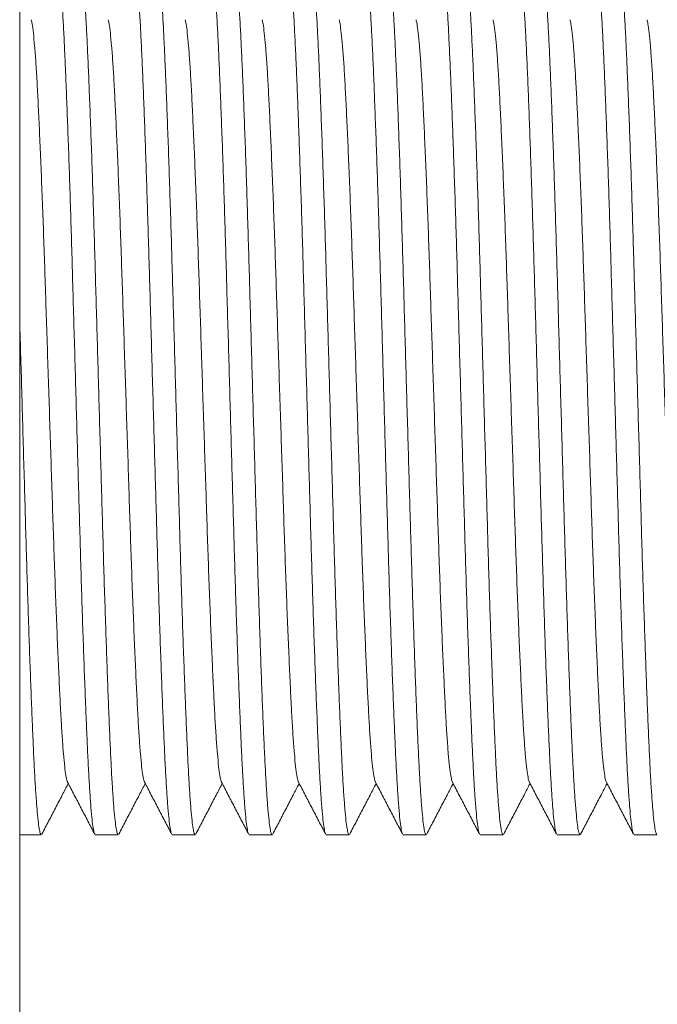
# Model space of a CAD drawing. Units: millimetres. Extents: x -369 to 666, y -313 to 521.
# Drawn here: x 60 to 75, y -23 to 1 of the extents above; entities that cross this region are included whole.
import ezdxf

# ---------------------------------------------------------------- set-up
doc = ezdxf.new("R2010")
doc.units = ezdxf.units.MM

msp = doc.modelspace()

# ---------------------------------------------------------------- linework, layer by layer
at = {"color": 7, "linetype": 'Continuous', "lineweight": 0}
for p, q in [((60.331, -8.28), (60.331, 21.72)), ((60.331, -38.28), (60.331, -8.28)), ((60.331, -18.53), (60.839, -18.53)), ((62.114, -18.53), (62.653, -18.53)), ((63.928, -18.53), (64.467, -18.53)), ((65.742, -18.53), (66.281, -18.53)), ((67.556, -18.53), (68.095, -18.53)), ((69.37, -18.53), (69.909, -18.53)), ((71.184, -18.53), (71.723, -18.53)), ((72.998, -18.53), (73.537, -18.53)), ((74.812, -18.53), (75.351, -18.53))]:
    msp.add_line(p, q, dxfattribs=at)
for points, knots in [([(62.099, -18.507), (62.095, -18.502), (62.084, -18.488), (62.063, -18.38), (62.037, -18.185), (62.011, -17.907), (61.986, -17.558), (61.96, -17.142), (61.936, -16.665), (61.912, -16.128), (61.887, -15.526), (61.861, -14.861), (61.835, -14.139), (61.809, -13.372), (61.784, -12.568), (61.759, -11.742), (61.735, -10.897), (61.71, -10.034), (61.685, -9.153), (61.659, -8.256), (61.634, -7.355), (61.608, -6.458), (61.583, -5.582), (61.558, -4.729), (61.534, -3.906), (61.508, -3.115), (61.483, -2.365), (61.457, -1.659), (61.432, -1.001), (61.407, -0.399), (61.382, 0.144), (61.358, 0.624), (61.332, 1.038), (61.306, 1.38), (61.281, 1.646), (61.255, 1.834), (61.23, 1.947), (61.206, 1.979), (61.187, 1.959), (61.175, 1.902), (61.172, 1.886)], [0, 0, 0, 0, 0.011187, 0.03859, 0.066162, 0.093796, 0.121383, 0.148329, 0.175028, 0.201625, 0.228493, 0.256037, 0.283666, 0.311273, 0.338748, 0.365987, 0.392559, 0.419382, 0.446408, 0.473536, 0.501157, 0.528669, 0.555967, 0.583019, 0.610279, 0.637275, 0.664392, 0.691528, 0.71858, 0.745933, 0.773009, 0.800207, 0.827655, 0.855249, 0.882389, 0.909464, 0.936372, 0.963016, 0.990146, 1, 1, 1, 1]), ([(61.746, 1.969), (61.746, 1.969), (61.755, 1.982), (61.771, 1.936), (61.797, 1.824), (61.823, 1.623), (61.849, 1.347), (61.874, 0.997), (61.9, 0.581), (61.924, 0.104), (61.948, -0.433), (61.973, -1.035), (61.998, -1.699), (62.025, -2.422), (62.05, -3.189), (62.076, -3.993), (62.101, -4.819), (62.125, -5.664), (62.15, -6.526), (62.175, -7.408), (62.2, -8.304), (62.226, -9.206), (62.252, -10.103), (62.277, -10.979), (62.301, -11.832), (62.326, -12.655), (62.352, -13.446), (62.377, -14.196), (62.403, -14.902), (62.428, -15.56), (62.453, -16.162), (62.478, -16.705), (62.502, -17.185), (62.528, -17.599), (62.554, -17.94), (62.579, -18.207), (62.605, -18.394), (62.63, -18.51), (62.645, -18.523), (62.653, -18.53)], [0, 0, 0, 0, 0.000576, 0.02829, 0.056282, 0.084446, 0.112674, 0.140854, 0.168379, 0.195652, 0.222821, 0.250266, 0.278402, 0.306626, 0.334826, 0.362891, 0.390716, 0.417859, 0.445259, 0.472865, 0.500576, 0.52879, 0.556894, 0.584779, 0.612412, 0.640258, 0.667835, 0.695535, 0.723253, 0.750887, 0.778828, 0.806486, 0.834268, 0.862306, 0.890493, 0.918217, 0.945873, 0.97336, 1, 1, 1, 1]), ([(63.913, -18.507), (63.909, -18.502), (63.898, -18.488), (63.877, -18.38), (63.851, -18.185), (63.825, -17.907), (63.8, -17.558), (63.774, -17.142), (63.75, -16.665), (63.726, -16.128), (63.701, -15.526), (63.675, -14.861), (63.649, -14.139), (63.623, -13.372), (63.598, -12.568), (63.573, -11.742), (63.549, -10.897), (63.524, -10.034), (63.499, -9.153), (63.473, -8.256), (63.448, -7.355), (63.422, -6.458), (63.397, -5.582), (63.372, -4.729), (63.348, -3.906), (63.322, -3.115), (63.297, -2.365), (63.271, -1.659), (63.246, -1.001), (63.221, -0.399), (63.196, 0.144), (63.172, 0.624), (63.146, 1.038), (63.12, 1.38), (63.095, 1.646), (63.069, 1.834), (63.044, 1.947), (63.02, 1.979), (63.001, 1.959), (62.989, 1.902), (62.986, 1.886)], [0, 0, 0, 0, 0.011187, 0.03859, 0.066162, 0.093796, 0.121383, 0.148329, 0.175028, 0.201625, 0.228493, 0.256037, 0.283666, 0.311273, 0.338748, 0.365987, 0.392559, 0.419382, 0.446408, 0.473536, 0.501157, 0.528669, 0.555967, 0.583019, 0.610279, 0.637275, 0.664392, 0.691528, 0.71858, 0.745933, 0.773009, 0.800207, 0.827655, 0.855249, 0.882389, 0.909464, 0.936372, 0.963016, 0.990146, 1, 1, 1, 1]), ([(63.56, 1.969), (63.56, 1.969), (63.569, 1.982), (63.585, 1.936), (63.611, 1.824), (63.637, 1.623), (63.663, 1.347), (63.688, 0.997), (63.714, 0.581), (63.738, 0.104), (63.762, -0.433), (63.787, -1.035), (63.812, -1.699), (63.839, -2.422), (63.864, -3.189), (63.89, -3.993), (63.915, -4.819), (63.939, -5.664), (63.964, -6.526), (63.989, -7.408), (64.014, -8.304), (64.04, -9.206), (64.066, -10.103), (64.091, -10.979), (64.115, -11.832), (64.14, -12.655), (64.166, -13.446), (64.191, -14.196), (64.217, -14.902), (64.242, -15.56), (64.267, -16.162), (64.292, -16.705), (64.316, -17.185), (64.342, -17.599), (64.368, -17.94), (64.393, -18.207), (64.419, -18.394), (64.444, -18.51), (64.459, -18.523), (64.467, -18.53)], [0, 0, 0, 0, 0.000576, 0.02829, 0.056282, 0.084446, 0.112674, 0.140854, 0.168379, 0.195652, 0.222821, 0.250266, 0.278402, 0.306626, 0.334826, 0.362891, 0.390716, 0.417859, 0.445259, 0.472865, 0.500576, 0.52879, 0.556894, 0.584779, 0.612412, 0.640258, 0.667835, 0.695535, 0.723253, 0.750887, 0.778828, 0.806486, 0.834268, 0.862306, 0.890493, 0.918217, 0.945873, 0.97336, 1, 1, 1, 1]), ([(65.727, -18.507), (65.723, -18.502), (65.712, -18.488), (65.691, -18.38), (65.665, -18.185), (65.639, -17.907), (65.614, -17.558), (65.588, -17.142), (65.564, -16.665), (65.54, -16.128), (65.515, -15.526), (65.489, -14.861), (65.463, -14.139), (65.437, -13.372), (65.412, -12.568), (65.387, -11.742), (65.363, -10.897), (65.338, -10.034), (65.313, -9.153), (65.287, -8.256), (65.262, -7.355), (65.236, -6.458), (65.211, -5.582), (65.186, -4.729), (65.162, -3.906), (65.136, -3.115), (65.111, -2.365), (65.085, -1.659), (65.06, -1.001), (65.035, -0.399), (65.01, 0.144), (64.986, 0.624), (64.96, 1.038), (64.934, 1.38), (64.909, 1.646), (64.883, 1.834), (64.858, 1.947), (64.834, 1.979), (64.815, 1.959), (64.803, 1.902), (64.8, 1.886)], [0, 0, 0, 0, 0.0111874, 0.0385902, 0.066162, 0.0937959, 0.1213831, 0.1483291, 0.1750278, 0.2016249, 0.2284925, 0.2560366, 0.2836662, 0.3112732, 0.338748, 0.3659871, 0.3925591, 0.4193822, 0.446408, 0.4735361, 0.5011567, 0.528669, 0.5559673, 0.5830193, 0.6102788, 0.637275, 0.6643921, 0.691528, 0.71858, 0.745933, 0.7730092, 0.8002068, 0.8276546, 0.8552489, 0.882389, 0.9094637, 0.9363718, 0.9630156, 0.9901462, 1, 1, 1, 1]), ([(65.374, 1.969), (65.374, 1.969), (65.383, 1.982), (65.399, 1.936), (65.425, 1.824), (65.451, 1.623), (65.477, 1.347), (65.502, 0.997), (65.528, 0.581), (65.552, 0.104), (65.576, -0.433), (65.601, -1.035), (65.626, -1.699), (65.653, -2.422), (65.678, -3.189), (65.704, -3.993), (65.729, -4.819), (65.753, -5.664), (65.778, -6.526), (65.803, -7.408), (65.828, -8.304), (65.854, -9.206), (65.88, -10.103), (65.905, -10.979), (65.929, -11.832), (65.954, -12.655), (65.98, -13.446), (66.005, -14.196), (66.031, -14.902), (66.056, -15.56), (66.081, -16.162), (66.106, -16.705), (66.13, -17.185), (66.156, -17.599), (66.182, -17.94), (66.207, -18.207), (66.233, -18.394), (66.258, -18.51), (66.273, -18.523), (66.281, -18.53)], [0, 0, 0, 0, 0.000576, 0.02829, 0.056282, 0.084446, 0.112674, 0.140854, 0.168379, 0.195652, 0.222821, 0.250266, 0.278402, 0.306626, 0.334826, 0.362891, 0.390716, 0.417859, 0.445259, 0.472865, 0.500576, 0.52879, 0.556894, 0.584779, 0.612412, 0.640258, 0.667835, 0.695535, 0.723253, 0.750887, 0.778828, 0.806486, 0.834268, 0.862306, 0.890493, 0.918217, 0.945873, 0.97336, 1, 1, 1, 1]), ([(67.541, -18.507), (67.537, -18.502), (67.526, -18.488), (67.505, -18.38), (67.479, -18.185), (67.453, -17.907), (67.428, -17.558), (67.402, -17.142), (67.378, -16.665), (67.354, -16.128), (67.329, -15.526), (67.303, -14.861), (67.277, -14.139), (67.251, -13.372), (67.226, -12.568), (67.201, -11.742), (67.177, -10.897), (67.152, -10.034), (67.127, -9.153), (67.101, -8.256), (67.076, -7.355), (67.05, -6.458), (67.025, -5.582), (67.001, -4.729), (66.976, -3.906), (66.95, -3.115), (66.925, -2.365), (66.899, -1.659), (66.874, -1.001), (66.849, -0.399), (66.824, 0.144), (66.8, 0.624), (66.774, 1.038), (66.748, 1.38), (66.723, 1.646), (66.697, 1.834), (66.672, 1.947), (66.648, 1.979), (66.629, 1.959), (66.617, 1.902), (66.614, 1.886)], [0, 0, 0, 0, 0.011187, 0.03859, 0.066162, 0.093796, 0.121383, 0.148329, 0.175028, 0.201625, 0.228493, 0.256037, 0.283666, 0.311273, 0.338748, 0.365987, 0.392559, 0.419382, 0.446408, 0.473536, 0.501157, 0.528669, 0.555967, 0.583019, 0.610279, 0.637275, 0.664392, 0.691528, 0.71858, 0.745933, 0.773009, 0.800207, 0.827655, 0.855249, 0.882389, 0.909464, 0.936372, 0.963016, 0.990146, 1, 1, 1, 1]), ([(67.188, 1.969), (67.188, 1.969), (67.197, 1.982), (67.213, 1.936), (67.239, 1.824), (67.265, 1.623), (67.291, 1.347), (67.316, 0.997), (67.342, 0.581), (67.366, 0.104), (67.39, -0.433), (67.415, -1.035), (67.44, -1.699), (67.467, -2.422), (67.492, -3.189), (67.518, -3.993), (67.543, -4.819), (67.567, -5.664), (67.592, -6.526), (67.617, -7.408), (67.642, -8.304), (67.668, -9.206), (67.694, -10.103), (67.719, -10.979), (67.743, -11.832), (67.768, -12.655), (67.794, -13.446), (67.819, -14.196), (67.845, -14.902), (67.87, -15.56), (67.895, -16.162), (67.92, -16.705), (67.944, -17.185), (67.97, -17.599), (67.996, -17.94), (68.021, -18.207), (68.047, -18.394), (68.072, -18.51), (68.087, -18.523), (68.095, -18.53)], [0, 0, 0, 0, 0.000576, 0.02829, 0.056282, 0.084446, 0.112674, 0.140854, 0.168379, 0.195652, 0.222821, 0.250266, 0.278402, 0.306626, 0.334826, 0.362891, 0.390716, 0.417859, 0.445259, 0.472865, 0.500576, 0.52879, 0.556894, 0.584779, 0.612412, 0.640258, 0.667835, 0.695535, 0.723253, 0.750887, 0.778828, 0.806486, 0.834268, 0.862306, 0.890493, 0.918217, 0.945873, 0.97336, 1, 1, 1, 1]), ([(69.355, -18.507), (69.351, -18.502), (69.34, -18.488), (69.319, -18.38), (69.293, -18.185), (69.267, -17.907), (69.242, -17.558), (69.216, -17.142), (69.192, -16.665), (69.168, -16.128), (69.143, -15.526), (69.117, -14.861), (69.091, -14.139), (69.065, -13.372), (69.04, -12.568), (69.015, -11.742), (68.991, -10.897), (68.966, -10.034), (68.941, -9.153), (68.915, -8.256), (68.89, -7.355), (68.864, -6.458), (68.839, -5.582), (68.815, -4.729), (68.79, -3.906), (68.764, -3.115), (68.739, -2.365), (68.713, -1.659), (68.688, -1.001), (68.663, -0.399), (68.638, 0.144), (68.614, 0.624), (68.588, 1.038), (68.562, 1.38), (68.537, 1.646), (68.511, 1.834), (68.486, 1.947), (68.462, 1.979), (68.443, 1.959), (68.431, 1.902), (68.428, 1.886)], [0, 0, 0, 0, 0.011187, 0.03859, 0.066162, 0.093796, 0.121383, 0.148329, 0.175028, 0.201625, 0.228493, 0.256037, 0.283666, 0.311273, 0.338748, 0.365987, 0.392559, 0.419382, 0.446408, 0.473536, 0.501157, 0.528669, 0.555967, 0.583019, 0.610279, 0.637275, 0.664392, 0.691528, 0.71858, 0.745933, 0.773009, 0.800207, 0.827655, 0.855249, 0.882389, 0.909464, 0.936372, 0.963016, 0.990146, 1, 1, 1, 1]), ([(69.002, 1.969), (69.002, 1.969), (69.011, 1.982), (69.027, 1.936), (69.053, 1.824), (69.079, 1.623), (69.105, 1.347), (69.13, 0.997), (69.156, 0.581), (69.18, 0.104), (69.204, -0.433), (69.229, -1.035), (69.254, -1.699), (69.281, -2.422), (69.306, -3.189), (69.332, -3.993), (69.357, -4.819), (69.381, -5.664), (69.406, -6.526), (69.431, -7.408), (69.456, -8.304), (69.482, -9.206), (69.508, -10.103), (69.533, -10.979), (69.557, -11.832), (69.582, -12.655), (69.608, -13.446), (69.633, -14.196), (69.659, -14.902), (69.684, -15.56), (69.709, -16.162), (69.734, -16.705), (69.758, -17.185), (69.784, -17.599), (69.81, -17.94), (69.835, -18.207), (69.861, -18.394), (69.886, -18.51), (69.901, -18.523), (69.909, -18.53)], [0, 0, 0, 0, 0.000576, 0.02829, 0.056282, 0.084446, 0.112674, 0.140854, 0.168379, 0.195652, 0.222821, 0.250266, 0.278402, 0.306626, 0.334826, 0.362891, 0.390716, 0.417859, 0.445259, 0.472865, 0.500576, 0.52879, 0.556894, 0.584779, 0.612412, 0.640258, 0.667835, 0.695535, 0.723253, 0.750887, 0.778828, 0.806486, 0.834268, 0.862306, 0.890493, 0.918217, 0.945873, 0.97336, 1, 1, 1, 1]), ([(71.169, -18.507), (71.165, -18.502), (71.154, -18.488), (71.133, -18.38), (71.107, -18.185), (71.081, -17.907), (71.056, -17.558), (71.03, -17.142), (71.006, -16.665), (70.982, -16.128), (70.957, -15.526), (70.931, -14.861), (70.905, -14.139), (70.879, -13.372), (70.854, -12.568), (70.829, -11.742), (70.805, -10.897), (70.78, -10.034), (70.755, -9.153), (70.729, -8.256), (70.704, -7.355), (70.678, -6.458), (70.653, -5.582), (70.629, -4.729), (70.604, -3.906), (70.578, -3.115), (70.553, -2.365), (70.527, -1.659), (70.502, -1.001), (70.477, -0.399), (70.452, 0.144), (70.428, 0.624), (70.402, 1.038), (70.376, 1.38), (70.351, 1.646), (70.325, 1.834), (70.3, 1.947), (70.276, 1.979), (70.257, 1.959), (70.245, 1.902), (70.242, 1.886)], [0, 0, 0, 0, 0.011187, 0.03859, 0.066162, 0.093796, 0.121383, 0.148329, 0.175028, 0.201625, 0.228493, 0.256037, 0.283666, 0.311273, 0.338748, 0.365987, 0.392559, 0.419382, 0.446408, 0.473536, 0.501157, 0.528669, 0.555967, 0.583019, 0.610279, 0.637275, 0.664392, 0.691528, 0.71858, 0.745933, 0.773009, 0.800207, 0.827655, 0.855249, 0.882389, 0.909464, 0.936372, 0.963016, 0.990146, 1, 1, 1, 1]), ([(70.816, 1.969), (70.816, 1.969), (70.825, 1.982), (70.841, 1.936), (70.867, 1.824), (70.893, 1.623), (70.919, 1.347), (70.944, 0.997), (70.97, 0.581), (70.994, 0.104), (71.018, -0.433), (71.043, -1.035), (71.068, -1.699), (71.095, -2.422), (71.12, -3.189), (71.146, -3.993), (71.171, -4.819), (71.195, -5.664), (71.22, -6.526), (71.245, -7.408), (71.27, -8.304), (71.296, -9.206), (71.322, -10.103), (71.347, -10.979), (71.371, -11.832), (71.396, -12.655), (71.422, -13.446), (71.447, -14.196), (71.473, -14.902), (71.498, -15.56), (71.523, -16.162), (71.548, -16.705), (71.572, -17.185), (71.598, -17.599), (71.624, -17.94), (71.649, -18.207), (71.675, -18.394), (71.7, -18.51), (71.715, -18.523), (71.723, -18.53)], [0, 0, 0, 0, 0.000576, 0.02829, 0.056282, 0.084446, 0.112674, 0.140854, 0.168379, 0.195652, 0.222821, 0.250266, 0.278402, 0.306626, 0.334826, 0.362891, 0.390716, 0.417859, 0.445259, 0.472865, 0.500576, 0.52879, 0.556894, 0.584779, 0.612412, 0.640258, 0.667835, 0.695535, 0.723253, 0.750887, 0.778828, 0.806486, 0.834268, 0.862306, 0.890493, 0.918217, 0.945873, 0.97336, 1, 1, 1, 1]), ([(72.983, -18.507), (72.979, -18.502), (72.968, -18.488), (72.947, -18.38), (72.921, -18.185), (72.895, -17.907), (72.87, -17.558), (72.844, -17.142), (72.82, -16.665), (72.796, -16.128), (72.771, -15.526), (72.745, -14.861), (72.719, -14.139), (72.693, -13.372), (72.668, -12.568), (72.643, -11.742), (72.619, -10.897), (72.594, -10.034), (72.569, -9.153), (72.543, -8.256), (72.518, -7.355), (72.492, -6.458), (72.467, -5.582), (72.443, -4.729), (72.418, -3.906), (72.392, -3.115), (72.367, -2.365), (72.341, -1.659), (72.316, -1.001), (72.291, -0.399), (72.266, 0.144), (72.242, 0.624), (72.216, 1.038), (72.19, 1.38), (72.165, 1.646), (72.139, 1.834), (72.114, 1.947), (72.09, 1.979), (72.071, 1.959), (72.059, 1.902), (72.056, 1.886)], [0, 0, 0, 0, 0.011187, 0.03859, 0.066162, 0.093796, 0.121383, 0.148329, 0.175028, 0.201625, 0.228493, 0.256037, 0.283666, 0.311273, 0.338748, 0.365987, 0.392559, 0.419382, 0.446408, 0.473536, 0.501157, 0.528669, 0.555967, 0.583019, 0.610279, 0.637275, 0.664392, 0.691528, 0.71858, 0.745933, 0.773009, 0.800207, 0.827655, 0.855249, 0.882389, 0.909464, 0.936372, 0.963016, 0.990146, 1, 1, 1, 1]), ([(72.63, 1.969), (72.63, 1.969), (72.639, 1.982), (72.655, 1.936), (72.681, 1.824), (72.707, 1.623), (72.733, 1.347), (72.758, 0.997), (72.784, 0.581), (72.808, 0.104), (72.832, -0.433), (72.857, -1.035), (72.882, -1.699), (72.909, -2.422), (72.934, -3.189), (72.96, -3.993), (72.985, -4.819), (73.009, -5.664), (73.034, -6.526), (73.059, -7.408), (73.084, -8.304), (73.11, -9.206), (73.136, -10.103), (73.161, -10.979), (73.185, -11.832), (73.21, -12.655), (73.236, -13.446), (73.261, -14.196), (73.287, -14.902), (73.312, -15.56), (73.337, -16.162), (73.362, -16.705), (73.386, -17.185), (73.412, -17.599), (73.438, -17.94), (73.463, -18.207), (73.489, -18.394), (73.514, -18.51), (73.529, -18.523), (73.537, -18.53)], [0, 0, 0, 0, 0.000576, 0.02829, 0.056282, 0.084446, 0.112674, 0.140854, 0.168379, 0.195652, 0.222821, 0.250266, 0.278402, 0.306626, 0.334826, 0.362891, 0.390716, 0.417859, 0.445259, 0.472865, 0.500576, 0.52879, 0.556894, 0.584779, 0.612412, 0.640258, 0.667835, 0.695535, 0.723253, 0.750887, 0.778828, 0.806486, 0.834268, 0.862306, 0.890493, 0.918217, 0.945873, 0.97336, 1, 1, 1, 1]), ([(74.797, -18.507), (74.793, -18.502), (74.782, -18.488), (74.761, -18.38), (74.735, -18.185), (74.709, -17.907), (74.684, -17.558), (74.658, -17.142), (74.634, -16.665), (74.61, -16.128), (74.585, -15.526), (74.559, -14.861), (74.533, -14.139), (74.507, -13.372), (74.482, -12.568), (74.457, -11.742), (74.433, -10.897), (74.408, -10.034), (74.383, -9.153), (74.357, -8.256), (74.332, -7.355), (74.306, -6.458), (74.281, -5.582), (74.257, -4.729), (74.232, -3.906), (74.206, -3.115), (74.181, -2.365), (74.155, -1.659), (74.13, -1.001), (74.105, -0.399), (74.08, 0.144), (74.056, 0.624), (74.03, 1.038), (74.004, 1.38), (73.979, 1.646), (73.953, 1.834), (73.928, 1.947), (73.904, 1.979), (73.885, 1.959), (73.873, 1.902), (73.87, 1.886)], [0, 0, 0, 0, 0.011187, 0.03859, 0.066162, 0.093796, 0.121383, 0.148329, 0.175028, 0.201625, 0.228493, 0.256037, 0.283666, 0.311273, 0.338748, 0.365987, 0.392559, 0.419382, 0.446408, 0.473536, 0.501157, 0.528669, 0.555967, 0.583019, 0.610279, 0.637275, 0.664392, 0.691528, 0.71858, 0.745933, 0.773009, 0.800207, 0.827655, 0.855249, 0.882389, 0.909464, 0.936372, 0.963016, 0.990146, 1, 1, 1, 1]), ([(74.444, 1.969), (74.444, 1.969), (74.453, 1.982), (74.469, 1.936), (74.495, 1.824), (74.521, 1.623), (74.547, 1.347), (74.572, 0.997), (74.598, 0.581), (74.622, 0.104), (74.646, -0.433), (74.671, -1.035), (74.696, -1.699), (74.723, -2.422), (74.748, -3.189), (74.774, -3.993), (74.799, -4.819), (74.823, -5.664), (74.848, -6.526), (74.873, -7.408), (74.898, -8.304), (74.924, -9.206), (74.95, -10.103), (74.975, -10.979), (74.999, -11.832), (75.024, -12.655), (75.05, -13.446), (75.075, -14.196), (75.101, -14.902), (75.126, -15.56), (75.151, -16.162), (75.176, -16.705), (75.2, -17.185), (75.226, -17.599), (75.252, -17.94), (75.277, -18.207), (75.303, -18.394), (75.328, -18.51), (75.343, -18.523), (75.351, -18.53)], [0, 0, 0, 0, 0.0005764, 0.0282902, 0.0562819, 0.0844464, 0.1126742, 0.1408544, 0.1683794, 0.195652, 0.2228213, 0.2502657, 0.2784025, 0.306626, 0.3348256, 0.3628913, 0.3907162, 0.417859, 0.4452586, 0.4728652, 0.5005765, 0.5287903, 0.5568944, 0.5847794, 0.6124124, 0.6402582, 0.6678346, 0.6955347, 0.7232534, 0.7508871, 0.7788281, 0.8064863, 0.8342684, 0.8623062, 0.8904934, 0.9182168, 0.9458735, 0.97336, 1, 1, 1, 1]), ([(61.459, -17.281), (61.456, -17.276), (61.443, -17.261), (61.42, -17.146), (61.392, -16.934), (61.363, -16.632), (61.334, -16.251), (61.306, -15.796), (61.279, -15.271), (61.251, -14.678), (61.222, -14.019), (61.193, -13.302), (61.164, -12.537), (61.136, -11.736), (61.108, -10.906), (61.081, -10.05), (61.052, -9.172), (61.023, -8.28), (60.994, -7.389), (60.965, -6.511), (60.938, -5.655), (60.91, -4.825), (60.882, -4.024), (60.853, -3.259), (60.824, -2.542), (60.795, -1.883), (60.767, -1.29), (60.74, -0.765), (60.712, -0.31), (60.683, 0.071), (60.654, 0.37), (60.628, 0.576), (60.611, 0.642), (60.604, 0.67)], [0, 0, 0, 0, 0.012548, 0.045762, 0.079172, 0.112614, 0.145925, 0.178947, 0.211707, 0.244799, 0.278149, 0.311598, 0.344981, 0.378137, 0.410931, 0.443876, 0.477142, 0.510571, 0.544, 0.577266, 0.610211, 0.643005, 0.676161, 0.709545, 0.742993, 0.776344, 0.809436, 0.842196, 0.875217, 0.908529, 0.941971, 0.97538, 1, 1, 1, 1]), ([(63.273, -17.281), (63.27, -17.276), (63.257, -17.261), (63.234, -17.146), (63.206, -16.934), (63.177, -16.632), (63.148, -16.251), (63.12, -15.796), (63.093, -15.271), (63.065, -14.678), (63.036, -14.019), (63.007, -13.302), (62.978, -12.537), (62.95, -11.736), (62.922, -10.906), (62.895, -10.05), (62.866, -9.172), (62.837, -8.28), (62.808, -7.389), (62.779, -6.511), (62.752, -5.655), (62.724, -4.825), (62.696, -4.024), (62.667, -3.259), (62.638, -2.542), (62.609, -1.883), (62.581, -1.29), (62.554, -0.765), (62.526, -0.31), (62.497, 0.071), (62.468, 0.37), (62.442, 0.576), (62.425, 0.642), (62.418, 0.67)], [0, 0, 0, 0, 0.012548, 0.045762, 0.079172, 0.112614, 0.145925, 0.178947, 0.211707, 0.244799, 0.278149, 0.311598, 0.344981, 0.378137, 0.410931, 0.443876, 0.477142, 0.510571, 0.544, 0.577266, 0.610211, 0.643005, 0.676161, 0.709545, 0.742993, 0.776344, 0.809436, 0.842196, 0.875217, 0.908529, 0.941971, 0.97538, 1, 1, 1, 1]), ([(65.087, -17.281), (65.084, -17.276), (65.071, -17.261), (65.048, -17.146), (65.02, -16.934), (64.991, -16.632), (64.962, -16.251), (64.934, -15.796), (64.907, -15.271), (64.879, -14.678), (64.85, -14.019), (64.821, -13.302), (64.792, -12.537), (64.764, -11.736), (64.736, -10.906), (64.709, -10.05), (64.68, -9.172), (64.651, -8.28), (64.622, -7.389), (64.593, -6.511), (64.566, -5.655), (64.538, -4.825), (64.51, -4.024), (64.481, -3.259), (64.452, -2.542), (64.423, -1.883), (64.395, -1.29), (64.368, -0.765), (64.34, -0.31), (64.311, 0.071), (64.282, 0.37), (64.256, 0.576), (64.239, 0.642), (64.232, 0.67)], [0, 0, 0, 0, 0.012548, 0.045762, 0.079172, 0.112614, 0.145925, 0.178947, 0.211707, 0.244799, 0.278149, 0.311598, 0.344981, 0.378137, 0.410931, 0.443876, 0.477142, 0.510571, 0.544, 0.577266, 0.610211, 0.643005, 0.676161, 0.709545, 0.742993, 0.776344, 0.809436, 0.842196, 0.875217, 0.908529, 0.941971, 0.97538, 1, 1, 1, 1]), ([(66.901, -17.281), (66.898, -17.276), (66.885, -17.261), (66.862, -17.146), (66.834, -16.934), (66.805, -16.632), (66.776, -16.251), (66.748, -15.796), (66.721, -15.271), (66.693, -14.678), (66.664, -14.019), (66.635, -13.302), (66.606, -12.537), (66.578, -11.736), (66.55, -10.906), (66.523, -10.05), (66.494, -9.172), (66.465, -8.28), (66.436, -7.389), (66.407, -6.511), (66.38, -5.655), (66.352, -4.825), (66.324, -4.024), (66.295, -3.259), (66.266, -2.542), (66.237, -1.883), (66.209, -1.29), (66.182, -0.765), (66.154, -0.31), (66.125, 0.071), (66.096, 0.37), (66.07, 0.576), (66.053, 0.642), (66.046, 0.67)], [0, 0, 0, 0, 0.012548, 0.045762, 0.079172, 0.112614, 0.145925, 0.178947, 0.211707, 0.244799, 0.278149, 0.311598, 0.344981, 0.378137, 0.410931, 0.443876, 0.477142, 0.510571, 0.544, 0.577266, 0.610211, 0.643005, 0.676161, 0.709545, 0.742993, 0.776344, 0.809436, 0.842196, 0.875217, 0.908529, 0.941971, 0.97538, 1, 1, 1, 1]), ([(68.715, -17.281), (68.712, -17.276), (68.699, -17.261), (68.676, -17.146), (68.648, -16.934), (68.619, -16.632), (68.59, -16.251), (68.562, -15.796), (68.535, -15.271), (68.507, -14.678), (68.478, -14.019), (68.449, -13.302), (68.42, -12.537), (68.392, -11.736), (68.364, -10.906), (68.337, -10.05), (68.308, -9.172), (68.279, -8.28), (68.25, -7.389), (68.221, -6.511), (68.194, -5.655), (68.166, -4.825), (68.138, -4.024), (68.109, -3.259), (68.08, -2.542), (68.051, -1.883), (68.023, -1.29), (67.996, -0.765), (67.968, -0.31), (67.939, 0.071), (67.91, 0.37), (67.884, 0.576), (67.867, 0.642), (67.86, 0.67)], [0, 0, 0, 0, 0.012548, 0.045762, 0.079172, 0.112614, 0.145925, 0.178947, 0.211707, 0.244799, 0.278149, 0.311598, 0.344981, 0.378137, 0.410931, 0.443876, 0.477142, 0.510571, 0.544, 0.577266, 0.610211, 0.643005, 0.676161, 0.709545, 0.742993, 0.776344, 0.809436, 0.842196, 0.875217, 0.908529, 0.941971, 0.97538, 1, 1, 1, 1]), ([(70.529, -17.281), (70.526, -17.276), (70.513, -17.261), (70.49, -17.146), (70.462, -16.934), (70.433, -16.632), (70.404, -16.251), (70.376, -15.796), (70.349, -15.271), (70.321, -14.678), (70.292, -14.019), (70.263, -13.302), (70.234, -12.537), (70.206, -11.736), (70.178, -10.906), (70.151, -10.05), (70.122, -9.172), (70.093, -8.28), (70.064, -7.389), (70.035, -6.511), (70.008, -5.655), (69.98, -4.825), (69.952, -4.024), (69.923, -3.259), (69.894, -2.542), (69.865, -1.883), (69.837, -1.29), (69.81, -0.765), (69.782, -0.31), (69.753, 0.071), (69.724, 0.37), (69.698, 0.576), (69.681, 0.642), (69.674, 0.67)], [0, 0, 0, 0, 0.0125479, 0.0457621, 0.0791716, 0.1126135, 0.1459255, 0.1789469, 0.2117068, 0.2447986, 0.2781486, 0.3115981, 0.3449808, 0.3781369, 0.4109313, 0.4438761, 0.4771422, 0.5105714, 0.5440001, 0.5772662, 0.610211, 0.6430054, 0.6761615, 0.7095447, 0.7429932, 0.7763441, 0.8094359, 0.8421958, 0.8752172, 0.9085287, 0.941971, 0.9753803, 1, 1, 1, 1]), ([(72.343, -17.281), (72.34, -17.276), (72.327, -17.261), (72.304, -17.146), (72.276, -16.934), (72.247, -16.632), (72.218, -16.251), (72.19, -15.796), (72.163, -15.271), (72.135, -14.678), (72.106, -14.019), (72.077, -13.302), (72.048, -12.537), (72.02, -11.736), (71.992, -10.906), (71.965, -10.05), (71.936, -9.172), (71.907, -8.28), (71.878, -7.389), (71.849, -6.511), (71.822, -5.655), (71.794, -4.825), (71.766, -4.024), (71.737, -3.259), (71.708, -2.542), (71.679, -1.883), (71.651, -1.29), (71.624, -0.765), (71.596, -0.31), (71.567, 0.071), (71.538, 0.37), (71.512, 0.576), (71.495, 0.642), (71.488, 0.67)], [0, 0, 0, 0, 0.012548, 0.045762, 0.079172, 0.112614, 0.145925, 0.178947, 0.211707, 0.244799, 0.278149, 0.311598, 0.344981, 0.378137, 0.410931, 0.443876, 0.477142, 0.510571, 0.544, 0.577266, 0.610211, 0.643005, 0.676161, 0.709545, 0.742993, 0.776344, 0.809436, 0.842196, 0.875217, 0.908529, 0.941971, 0.97538, 1, 1, 1, 1]), ([(74.157, -17.281), (74.154, -17.276), (74.141, -17.261), (74.118, -17.146), (74.09, -16.934), (74.061, -16.632), (74.032, -16.251), (74.004, -15.796), (73.977, -15.271), (73.949, -14.678), (73.92, -14.019), (73.891, -13.302), (73.862, -12.537), (73.834, -11.736), (73.806, -10.906), (73.779, -10.05), (73.75, -9.172), (73.721, -8.28), (73.692, -7.389), (73.663, -6.511), (73.636, -5.655), (73.608, -4.825), (73.58, -4.024), (73.551, -3.259), (73.522, -2.542), (73.493, -1.883), (73.465, -1.29), (73.438, -0.765), (73.41, -0.31), (73.381, 0.071), (73.352, 0.37), (73.326, 0.576), (73.309, 0.642), (73.302, 0.67)], [0, 0, 0, 0, 0.012548, 0.045762, 0.079172, 0.112614, 0.145925, 0.178947, 0.211707, 0.244799, 0.278149, 0.311598, 0.344981, 0.378137, 0.410931, 0.443876, 0.477142, 0.510571, 0.544, 0.577266, 0.610211, 0.643005, 0.676161, 0.709545, 0.742993, 0.776344, 0.809436, 0.842196, 0.875217, 0.908529, 0.941971, 0.97538, 1, 1, 1, 1]), ([(75.971, -17.281), (75.968, -17.276), (75.955, -17.261), (75.932, -17.146), (75.904, -16.934), (75.875, -16.632), (75.846, -16.251), (75.818, -15.796), (75.791, -15.271), (75.763, -14.678), (75.734, -14.019), (75.705, -13.302), (75.676, -12.537), (75.648, -11.736), (75.62, -10.906), (75.593, -10.05), (75.564, -9.172), (75.535, -8.28), (75.506, -7.389), (75.477, -6.511), (75.45, -5.655), (75.422, -4.825), (75.394, -4.024), (75.365, -3.259), (75.336, -2.542), (75.307, -1.883), (75.279, -1.29), (75.252, -0.765), (75.224, -0.31), (75.195, 0.071), (75.166, 0.37), (75.14, 0.576), (75.123, 0.642), (75.116, 0.67)], [0, 0, 0, 0, 0.012548, 0.045762, 0.079172, 0.112614, 0.145925, 0.178947, 0.211707, 0.244799, 0.278149, 0.311598, 0.344981, 0.378137, 0.410931, 0.443876, 0.477142, 0.510571, 0.544, 0.577266, 0.610211, 0.643005, 0.676161, 0.709545, 0.742993, 0.776344, 0.809436, 0.842196, 0.875217, 0.908529, 0.941971, 0.97538, 1, 1, 1, 1]), ([(60.331, -6.383), (60.333, -6.431), (60.342, -6.767), (60.361, -7.409), (60.386, -8.304), (60.412, -9.206), (60.438, -10.103), (60.463, -10.979), (60.487, -11.832), (60.512, -12.655), (60.538, -13.446), (60.563, -14.196), (60.589, -14.902), (60.614, -15.56), (60.639, -16.162), (60.664, -16.705), (60.688, -17.185), (60.714, -17.599), (60.74, -17.94), (60.765, -18.207), (60.791, -18.394), (60.816, -18.51), (60.831, -18.523), (60.839, -18.53)], [0, 0, 0, 0, 0.008172, 0.05753, 0.107076, 0.157519, 0.207767, 0.257623, 0.307028, 0.356814, 0.406118, 0.455643, 0.505202, 0.554609, 0.604564, 0.654015, 0.703687, 0.753816, 0.804212, 0.853779, 0.903227, 0.95237, 1, 1, 1, 1]), ([(60.854, -18.516), (60.907, -18.414), (61.014, -18.21), (61.174, -17.903), (61.328, -17.608), (61.429, -17.414), (61.476, -17.323)], [0, 0, 0, 0, 0.256849, 0.513672, 0.770459, 1, 1, 1, 1]), ([(61.46, -17.291), (61.513, -17.393), (61.619, -17.597), (61.779, -17.903), (61.939, -18.21), (62.045, -18.414), (62.099, -18.516)], [0, 0, 0, 0, 0.249948, 0.499933, 0.749954, 1, 1, 1, 1]), ([(62.668, -18.516), (62.721, -18.414), (62.828, -18.21), (62.988, -17.903), (63.142, -17.608), (63.243, -17.414), (63.29, -17.323)], [0, 0, 0, 0, 0.256847, 0.513672, 0.770459, 1, 1, 1, 1]), ([(63.274, -17.291), (63.327, -17.393), (63.433, -17.597), (63.593, -17.903), (63.753, -18.21), (63.859, -18.414), (63.913, -18.516)], [0, 0, 0, 0, 0.24995, 0.499934, 0.749954, 1, 1, 1, 1]), ([(64.482, -18.516), (64.535, -18.414), (64.642, -18.21), (64.802, -17.903), (64.956, -17.608), (65.057, -17.414), (65.104, -17.323)], [0, 0, 0, 0, 0.256847, 0.513672, 0.770459, 1, 1, 1, 1]), ([(65.088, -17.291), (65.141, -17.393), (65.247, -17.597), (65.407, -17.903), (65.567, -18.21), (65.673, -18.414), (65.727, -18.516)], [0, 0, 0, 0, 0.24995, 0.499934, 0.749954, 1, 1, 1, 1]), ([(66.296, -18.516), (66.349, -18.414), (66.456, -18.21), (66.616, -17.903), (66.77, -17.608), (66.871, -17.414), (66.918, -17.323)], [0, 0, 0, 0, 0.256847, 0.513672, 0.770459, 1, 1, 1, 1]), ([(66.902, -17.291), (66.955, -17.393), (67.061, -17.597), (67.221, -17.903), (67.381, -18.21), (67.487, -18.414), (67.541, -18.516)], [0, 0, 0, 0, 0.24995, 0.499934, 0.749954, 1, 1, 1, 1]), ([(68.11, -18.516), (68.163, -18.414), (68.27, -18.21), (68.43, -17.903), (68.584, -17.608), (68.685, -17.414), (68.732, -17.323)], [0, 0, 0, 0, 0.256847, 0.513672, 0.770459, 1, 1, 1, 1]), ([(68.716, -17.291), (68.769, -17.393), (68.875, -17.597), (69.035, -17.903), (69.195, -18.21), (69.301, -18.414), (69.355, -18.516)], [0, 0, 0, 0, 0.24995, 0.499934, 0.749954, 1, 1, 1, 1]), ([(69.924, -18.516), (69.977, -18.414), (70.084, -18.21), (70.244, -17.903), (70.398, -17.608), (70.499, -17.414), (70.546, -17.323)], [0, 0, 0, 0, 0.256847, 0.513672, 0.770459, 1, 1, 1, 1]), ([(70.53, -17.291), (70.583, -17.393), (70.689, -17.597), (70.849, -17.903), (71.009, -18.21), (71.115, -18.414), (71.169, -18.516)], [0, 0, 0, 0, 0.24995, 0.499934, 0.749954, 1, 1, 1, 1]), ([(71.738, -18.516), (71.791, -18.414), (71.898, -18.21), (72.058, -17.903), (72.212, -17.608), (72.313, -17.414), (72.36, -17.323)], [0, 0, 0, 0, 0.2568468, 0.5136725, 0.7704562, 1, 1, 1, 1]), ([(72.344, -17.291), (72.397, -17.393), (72.503, -17.597), (72.663, -17.903), (72.823, -18.21), (72.929, -18.414), (72.983, -18.516)], [0, 0, 0, 0, 0.24995, 0.499934, 0.749954, 1, 1, 1, 1]), ([(73.552, -18.516), (73.605, -18.414), (73.712, -18.21), (73.872, -17.903), (74.026, -17.608), (74.127, -17.414), (74.174, -17.323)], [0, 0, 0, 0, 0.2568468, 0.5136725, 0.7704562, 1, 1, 1, 1]), ([(74.158, -17.291), (74.211, -17.393), (74.317, -17.597), (74.477, -17.903), (74.637, -18.21), (74.743, -18.414), (74.797, -18.516)], [0, 0, 0, 0, 0.24995, 0.499934, 0.749954, 1, 1, 1, 1])]:
    msp.add_open_spline(points, degree=3, knots=knots, dxfattribs=at)

doc.saveas('drawing.dxf')
